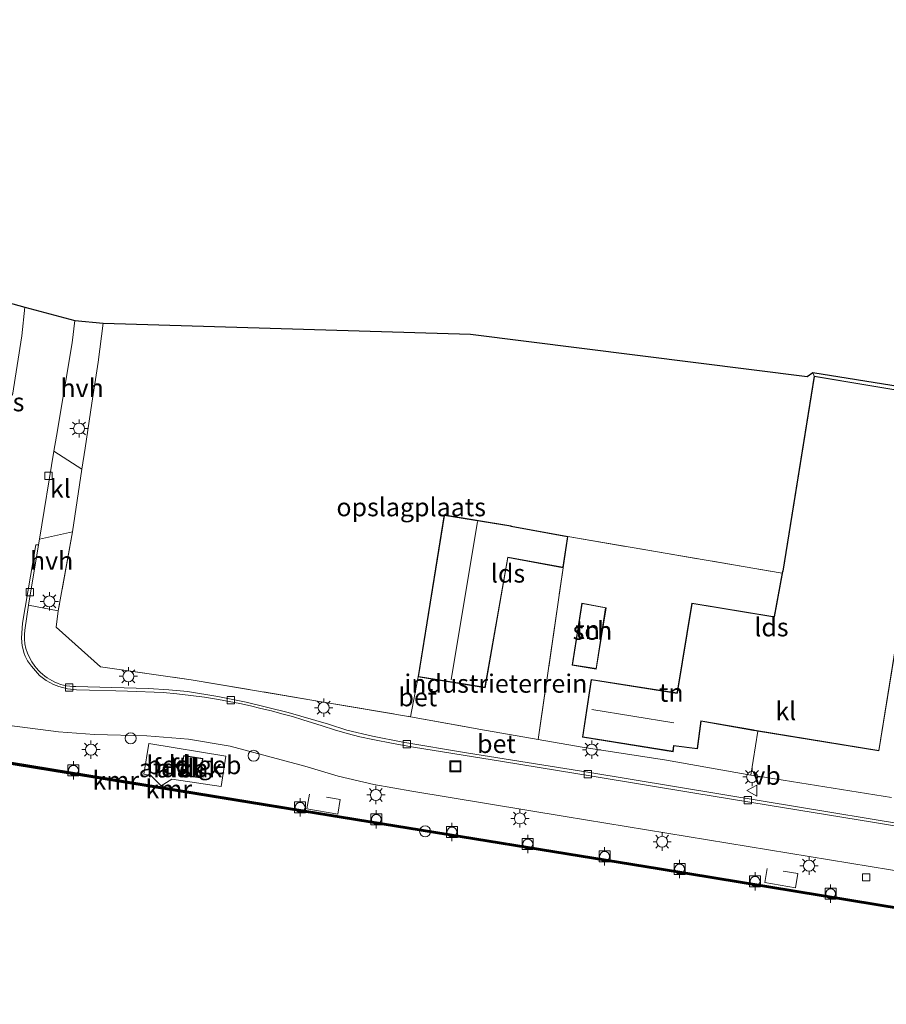
# Model space of a CAD drawing. Units: metres. Extents: x 249989 to 260003, y 468748 to 474541.
# Drawn here: x 250146 to 250264, y 474324 to 474458 of the extents above; entities that cross this region are included whole.
import ezdxf
from ezdxf.enums import TextEntityAlignment as Align

# ---------------------------------------------------------------- set-up
doc = ezdxf.new("R2010")
doc.units = ezdxf.units.M
doc.linetypes.add('IE-TERREINAFSCHEIDING', pattern=[10, 8, -2])
doc.layers.get('0').update_dxf_attribs({"lineweight": 25})
for name, color, linetype, lineweight in [('B-ME-AL-OVERIG-S-B1', 7, 'Continuous', 18), ('B-ME-IE-GRASLAND-GV-B6', 93, 'Continuous', 18), ('B-ME-IE-GRONDWERKLIJN-GROND_INGERICHT-GV-B6', 253, 'Continuous', 18), ('B-ME-IE-INRICHTINGSELEMENT-S-B1', 253, 'Continuous', 18), ('B-ME-IE-MEUBILAIR_WEGMEUBILAIR-LICHTMAST-S-B1', 8, 'Continuous', 18), ('B-ME-IE-TERREINAFSCHEIDING-DOORGANG-L-B1', 8, 'IE-TERREINAFSCHEIDING-KUNSTMATIG-OPEN', 18), ('B-ME-IE-TERREINAFSCHEIDING-RASTERHEKWERK-L-B1', 8, 'IE-TERREINAFSCHEIDING', 18), ('B-ME-KG-KADASTRAAL-DAKRAND-L-B1', 13, 'Continuous', 18), ('B-ME-KG-KADASTRAAL-NOKLIJN-L-B1', 13, 'Continuous', 18), ('B-ME-OB-WATERLIJN-L-B1', 133, 'OB-WATERLIJN', 18), ('B-ME-OG-BEBOUWING-GV-B6', 173, 'Continuous', 18), ('B-ME-OG-WATER-GV-B6', 153, 'Continuous', 18), ('B-ME-VH-VERH_SOORT-BETON-OVERIG-GV-B6', 8, 'IE-TERREINAFSCHEIDING-NATUURLIJK-HOUTWAL', 18), ('B-ME-VH-VERH_SOORT-HALF_VERHARDING-GV-B6', 8, 'IE-TERREINAFSCHEIDING-NATUURLIJK-HOUTWAL', 18), ('B-ME-VH-VERH_SOORT-KLINKERS-GV-B6', 8, 'IE-TERREINAFSCHEIDING-NATUURLIJK-HOUTWAL', 18), ('B-ME-VV-BOLDER-S-B1', 213, 'Continuous', 18), ('B-ME-VV-KOLK-S-B1', 8, 'Continuous', 18), ('B-ME-VW-MEUBILAIR_WEGMEUBILAIR-VERKEERSBORD-S-B1', 8, 'Continuous', 18)]:
    doc.layers.add(name, color=color, linetype=linetype, lineweight=lineweight)
for name, color, linetype in [('B-ME-KG-KADASTRAAL-OPNAMEDTMGRENS-L-B1', 10, 'Continuous'), ('B-ME-VV-KADEMUUR-GV-B6', 10, 'Continuous'), ('B-ME-VV-KADEMUUR-L-B1', 10, 'Continuous')]:
    doc.layers.add(name, color=color, linetype=linetype)
doc.styles.add('NLCS-ISO', font='NLCS-ISO.TTF')
doc.linetypes.add('IE-TERREINAFSCHEIDING-KUNSTMATIG-OPEN', pattern='A,7,-1.5,[67,NLCS.SHX,S=0.75,R=0,X=0,Y=0],-1.5', length=10)
doc.linetypes.add('IE-TERREINAFSCHEIDING-NATUURLIJK-HOUTWAL', pattern='A,7,-1.5,[67,NLCS.SHX,S=0.75,R=45,X=0,Y=0],-1.5,7,-1.5,[70,NLCS.SHX,S=0.75,R=0,X=0,Y=0],-1.5', length=20)
doc.linetypes.add('OB-WATERLIJN', pattern='A,10,[32,NLCS.SHX,S=2,R=0,X=0,Y=0],-12', length=22)

# ---------------------------------------------------------------- blocks, each defined once
blk = doc.blocks.new('d34FN_FeatureWriter_4_14_FMEBLOCK2')
at = {"layer": 'B-ME-KG-KADASTRAAL-OPNAMEDTMGRENS-L-B1'}
blk.add_polyline3d([(-201.41, 7.23, 17.87), (-191.28, 5.55, 17.84), (-165.38, 0.97, 18.06), (-164.57, 2.09, 18.06), (-134.72, -3.23, 17.96), (-135.26, -6.72, 17.8), (-121.48, -10.47, 17.86), (-116.14, -11.72, 17.81), (-112.27, 10.96, 17.82), (-69.19, 4.16, 17.82), (-72, -23.59, 17.6), (-58.36, -27.28, 17.58), (-54.71, -28.25, 17.46), (-47.88, -30.07, 17.47), (-44.04, -30.47, 17.62), (6.08, -31.93, 17.94), (52, -37.74, 17.89), (52.78, -37.19, 17.69), (90.79, -43.26, 17.86)], dxfattribs=at)
blk = doc.blocks.new('lantaarnpaal')
for p, q in [((-0.75, 0), (-1.25, 0)), ((-0.88, 0.88), (-0.53, 0.53)), ((0, 0.75), (0, 1.25)), ((0.53, 0.53), (0.88, 0.88)), ((0.75, 0), (1.25, 0)), ((-0.53, -0.53), (-0.88, -0.88)), ((0, -0.75), (0, -1.25)), ((0.53, -0.53), (0.88, -0.88))]:
    blk.add_line(p, q)
blk.add_circle((0, 0), 0.75)
blk = doc.blocks.new('dtb')
blk.add_circle((0, 0), 0.75)
blk = doc.blocks.new('bolder')
for p, q in [((-0.75, 0), (-1.25, 0)), ((-0.75, 0.75), (-0.75, -0.75)), ((0.75, 0.75), (-0.75, 0.75)), ((0.75, -0.75), (0.75, 0.75)), ((0.75, 0), (1.25, 0)), ((-0.75, -0.75), (0.75, -0.75))]:
    blk.add_line(p, q)
blk.add_circle((0, 0), 0.673)
blk = doc.blocks.new('kolk')
blk.add_lwpolyline([(-0.5, -0.5), (0.5, -0.5), (0.5, 0.5), (-0.5, 0.5)], close=True)
blk = doc.blocks.new('put')
for p, q in [((0.75, 0.75), (-0.75, 0.75)), ((-0.75, 0.75), (-0.75, -0.75)), ((0.75, -0.75), (0.75, 0.75)), ((-0.75, -0.75), (0.75, -0.75))]:
    blk.add_line(p, q)
blk.add_lwpolyline([(-0.625, 0.625), (0.625, 0.625), (0.625, -0.625), (-0.625, -0.625)], close=True)
blk = doc.blocks.new('verkeersbord')
for p, q in [((0, 0.75), (-0.75, -0.625)), ((0.75, -0.625), (0, 0.75)), ((-0.75, -0.625), (0.75, -0.625))]:
    blk.add_line(p, q)
blk = doc.blocks.new('d34FN_FeatureWriter_4_14_FMEBLOCK9')
at = {"layer": 'B-ME-KG-KADASTRAAL-OPNAMEDTMGRENS-L-B1'}
blk.add_polyline3d([(-201.41, 7.23, 17.87), (-191.28, 5.55, 17.84), (-165.38, 0.97, 18.06), (-164.57, 2.09, 18.06), (-134.72, -3.23, 17.96), (-135.26, -6.72, 17.8), (-121.48, -10.47, 17.86), (-116.14, -11.72, 17.81), (-112.27, 10.96, 17.82), (-69.19, 4.16, 17.82), (-72, -23.59, 17.6), (-58.36, -27.28, 17.58), (-54.71, -28.25, 17.46), (-47.88, -30.07, 17.47), (-44.04, -30.47, 17.62), (6.08, -31.93, 17.94), (52, -37.74, 17.89), (52.78, -37.19, 17.69), (90.79, -43.26, 17.86)], dxfattribs=at)

msp = doc.modelspace()

# ---------------------------------------------------------------- linework, layer by layer
at = {"layer": 'B-ME-IE-GRONDWERKLIJN-GROND_INGERICHT-GV-B6'}
for points in [[(250254.396, 474409.446, 17.824), (250250.09, 474382.855, 17.824), (250250.052, 474382.808, 17.824), (250250.005, 474382.549, 17.824), (250220.775, 474387.582, 17.934), (250213.066, 474389, 17.934), (250213.01, 474389.032, 17.934), (250203.924, 474390.513, 17.934), (250200.35, 474368.416, 17.934), (250199.32, 474362.986, 17.869), (250169.402, 474368.017, 17.771), (250157.023, 474369.785, 17.612), (250150.981, 474375.221, 17.657), (250151.272, 474377.422, 17.71), (250153.209, 474388.198, 17.71), (250154.504, 474396.738, 17.673), (250154.943, 474399.637, 17.661), (250155.848, 474405.771, 17.665), (250156.71, 474411.369, 17.62), (250157.379, 474416.666, 17.623), (250207.497, 474415.2, 17.938), (250253.412, 474409.397, 17.885), (250254.194, 474409.94, 17.686), (250254.396, 474409.446, 17.824)], [(250276.327, 474405.786, 17.824), (250254.396, 474409.446, 17.824), (250254.194, 474409.94, 17.686), (250292.206, 474403.871, 17.861)], [(250216.733, 474359.851, 17.84), (250220.144, 474383.313, 17.934), (250220.775, 474387.582, 17.934), (250250.005, 474382.549, 17.824), (250248.939, 474376.647, 17.824), (250248.746, 474376.654, 17.824), (250237.673, 474378.485, 17.824), (250235.667, 474366.321, 17.824), (250235.649, 474366.225, 17.824), (250223.971, 474368.082, 17.824), (250222.774, 474360.183, 17.824), (250235.127, 474358.208, 17.824), (250235.249, 474358.994, 17.824), (250238.454, 474358.595, 17.824), (250238.975, 474362.366, 17.824), (250246.078, 474361.122, 17.824), (250246.242, 474361.092, 17.824), (250246.677, 474361.021, 17.824), (250245.748, 474355.027, 17.763), (250234.252, 474357.032, 17.767), (250222.729, 474358.806, 17.796), (250216.733, 474359.851, 17.84)], [(250216.733, 474359.851, 17.84), (250213.851, 474360.36, 17.934), (250209.413, 474361.127, 17.93), (250199.32, 474362.986, 17.869), (250200.35, 474368.416, 17.934), (250209.482, 474366.939, 17.934), (250212.612, 474384.699, 17.934), (250220.144, 474383.313, 17.934), (250216.733, 474359.851, 17.84)], [(250264.924, 474351.952, 17.698), (250246.753, 474354.852, 17.763), (250245.748, 474355.027, 17.763), (250246.677, 474361.021, 17.824), (250263.217, 474358.333, 17.824), (250266.729, 474380.142, 17.824)], [(250222.681, 474378.469, 17.934), (250221.346, 474370.007, 17.934), (250224.66, 474369.484, 17.934), (250225.982, 474377.86, 17.934), (250222.681, 474378.469, 17.934)]]:
    msp.add_polyline3d(points, dxfattribs=at)
at = {"layer": 'B-ME-IE-TERREINAFSCHEIDING-DOORGANG-L-B1'}
for p, q in [((250150.981, 474375.221, 17.657), (250157.023, 474369.785, 17.612)), ((250209.413, 474361.127, 17.93), (250213.851, 474360.36, 17.934))]:
    msp.add_line(p, q, dxfattribs=at)
msp.add_polyline3d([(250154.943, 474399.637, 17.661), (250154.504, 474396.738, 17.673), (250153.209, 474388.198, 17.71)], dxfattribs=at)
at = {"layer": 'B-ME-IE-TERREINAFSCHEIDING-RASTERHEKWERK-L-B1'}
for p, q in [((250220.775, 474387.582, 17.934), (250250.005, 474382.549, 17.824)), ((250200.35, 474368.416, 17.934), (250199.32, 474362.986, 17.869))]:
    msp.add_line(p, q, dxfattribs=at)
for points in [[(250157.379, 474416.666, 17.623), (250156.71, 474411.369, 17.62), (250155.848, 474405.771, 17.665), (250154.943, 474399.637, 17.661)], [(250153.209, 474388.198, 17.71), (250151.272, 474377.422, 17.71), (250150.981, 474375.221, 17.657)], [(250213.851, 474360.36, 17.934), (250216.733, 474359.851, 17.84), (250220.144, 474383.313, 17.934)], [(250157.023, 474369.785, 17.612), (250169.402, 474368.017, 17.771), (250199.32, 474362.986, 17.869), (250209.413, 474361.127, 17.93)], [(250187.8787, 474351.9979, 17.6324), (250189.7234, 474351.6821, 17.6315), (250189.3851, 474349.7056, 17.6175), (250185.1875, 474350.4242, 17.6195), (250185.5258, 474352.4008, 17.6335)], [(250250.1522, 474341.9172, 17.5978), (250252.1473, 474341.5746, 17.599), (250251.815, 474339.6399, 17.564), (250247.6487, 474340.3553, 17.549), (250247.981, 474342.2901, 17.5965)]]:
    msp.add_polyline3d(points, dxfattribs=at)
at = {"layer": 'B-ME-KG-KADASTRAAL-DAKRAND-L-B1'}
for points in [[(250263.176, 474358.39, 22.252), (250266.679, 474380.149, 22.214), (250266.701, 474380.269, 23.486), (250267.941, 474387.555, 23.397), (250273.336, 474386.896, 23.385), (250276.27, 474405.745, 23.314), (250254.437, 474409.388, 23.489), (250250.138, 474382.84, 23.469), (250250.1, 474382.792, 22.247), (250248.981, 474376.598, 22.225), (250248.742, 474376.604, 21.512), (250237.714, 474378.428, 21.198), (250235.715, 474366.303, 21.305), (250235.674, 474366.17, 24.385), (250224.013, 474368.025, 24.235), (250222.831, 474360.225, 24.268), (250235.086, 474358.265, 24.269), (250235.208, 474359.049, 21.848), (250238.411, 474358.651, 21.738), (250238.933, 474362.424, 21.42), (250246.085, 474361.172, 21.208), (250246.248, 474361.142, 22.317), (250263.176, 474358.39, 22.252)], [(250200.407, 474368.457, 20.651), (250203.965, 474390.456, 20.667), (250212.995, 474388.984, 20.661), (250213.05, 474388.952, 20.188), (250220.718, 474387.542, 19.848), (250220.102, 474383.372, 19.893), (250212.572, 474384.757, 19.986), (250209.441, 474366.996, 20.785), (250200.407, 474368.457, 20.651)], [(250222.722, 474378.411, 20.412), (250221.403, 474370.049, 20.421), (250224.618, 474369.541, 20.421), (250225.925, 474377.82, 20.392), (250222.722, 474378.411, 20.412)], [(250170.5397, 474354.7001, 25.181), (250170.9446, 474357.2388, 25.181), (250168.398, 474357.6449, 25.181), (250167.9871, 474355.0682, 25.181), (250170.5397, 474354.7001, 25.181)]]:
    msp.add_polyline3d(points, dxfattribs=at)
at = {"layer": 'B-ME-KG-KADASTRAAL-NOKLIJN-L-B1'}
for p, q in [((250208.435, 474389.6, 22.385), (250204.879, 474368.002, 22.397)), ((250235.219, 474362.142, 27.305), (250224.055, 474363.953, 27.341))]:
    msp.add_line(p, q, dxfattribs=at)
at = {"layer": 'B-ME-OB-WATERLIJN-L-B1'}
msp.add_polyline3d([(250000, 474379.9998, 16.1819), (250038.076, 474373.907, 16.308), (250066.156, 474369.3215, 16.308), (250094.236, 474364.736, 16.308), (250122.316, 474360.1505, 16.308), (250150.396, 474355.565, 16.308), (250191.804, 474348.816, 16.308), (250233.212, 474342.067, 16.308), (250273.85, 474335.392, 16.308), (250314.488, 474328.717, 16.308), (250345.005, 474323.74, 16.308)], dxfattribs=at)
msp.add_polyline3d([(250000, 474379.9998, 16.1819), (250038.076, 474373.907, 16.308), (250066.156, 474369.3215, 16.308), (250094.236, 474364.736, 16.308), (250122.316, 474360.1505, 16.308), (250150.396, 474355.565, 16.308), (250191.804, 474348.816, 16.308), (250233.212, 474342.067, 16.308), (250273.85, 474335.392, 16.308), (250314.488, 474328.717, 16.308), (250345.005, 474323.74, 16.308)], dxfattribs=at)
at = {"layer": 'B-ME-OG-BEBOUWING-GV-B6'}
for points in [[(250266.729, 474380.142, 17.824), (250263.217, 474358.333, 17.824), (250246.677, 474361.021, 17.824), (250246.242, 474361.092, 17.824), (250246.078, 474361.122, 17.824), (250238.975, 474362.366, 17.824), (250238.454, 474358.595, 17.824), (250235.249, 474358.994, 17.824), (250235.127, 474358.208, 17.824), (250222.774, 474360.183, 17.824), (250223.971, 474368.082, 17.824), (250235.649, 474366.225, 17.824), (250235.667, 474366.321, 17.824), (250237.673, 474378.485, 17.824), (250248.746, 474376.654, 17.824), (250248.939, 474376.647, 17.824), (250250.005, 474382.549, 17.824), (250250.052, 474382.808, 17.824), (250250.09, 474382.855, 17.824), (250254.396, 474409.446, 17.824)], [(250254.396, 474409.446, 17.824), (250276.327, 474405.786, 17.824)], [(250220.144, 474383.313, 17.934), (250212.612, 474384.699, 17.934), (250209.482, 474366.939, 17.934), (250200.35, 474368.416, 17.934), (250203.924, 474390.513, 17.934), (250213.01, 474389.032, 17.934), (250213.066, 474389, 17.934), (250220.775, 474387.582, 17.934), (250220.144, 474383.313, 17.934)], [(250225.982, 474377.86, 17.934), (250224.66, 474369.484, 17.934), (250221.346, 474370.007, 17.934), (250222.681, 474378.469, 17.934), (250225.982, 474377.86, 17.934)], [(250163.616, 474359.316, 25.092), (250174.134, 474357.582, 25.185), (250173.474, 474353.444, 25.181), (250166.754, 474354.48, 25.124), (250165.284, 474353.563, 24.949), (250163.904, 474354.959, 25.234), (250162.94, 474355.151, 25.222), (250163.616, 474359.316, 25.092)], [(250167.9553, 474355.0442, 25.1588), (250170.568, 474354.6576, 25.181), (250170.9808, 474357.2752, 25.1835), (250168.376, 474357.685, 25.1547), (250167.9553, 474355.0442, 25.1588)], [(250170.9695, 474357.2651, 17.4695), (250170.5565, 474354.6753, 17.4695), (250167.9612, 474355.0495, 17.4575), (250168.3804, 474357.6781, 17.4575), (250170.9695, 474357.2651, 17.4695)]]:
    msp.add_polyline3d(points, dxfattribs=at)
at = {"layer": 'B-ME-OG-WATER-GV-B6'}
msp.add_polyline3d([(250000, 474379.9998, 16.1819), (250038.076, 474373.907, 16.308), (250066.156, 474369.3215, 16.308), (250094.236, 474364.736, 16.308), (250122.316, 474360.1505, 16.308), (250150.396, 474355.565, 16.308), (250191.804, 474348.816, 16.308), (250233.212, 474342.067, 16.308), (250273.85, 474335.392, 16.308)], dxfattribs=at)
msp.add_polyline3d([(250000, 474379.9998, 16.1819), (250038.076, 474373.907, 16.308), (250066.156, 474369.3215, 16.308), (250094.236, 474364.736, 16.308), (250122.316, 474360.1505, 16.308), (250150.396, 474355.565, 16.308), (250191.804, 474348.816, 16.308), (250233.212, 474342.067, 16.308), (250273.85, 474335.392, 16.308)], dxfattribs=at)
at = {"layer": 'B-ME-VH-VERH_SOORT-BETON-OVERIG-GV-B6'}
for points in [[(250145.017, 474406.87, 17.457), (250146.304, 474414.97, 17.457), (250146.71, 474418.879, 17.461), (250153.54, 474417.06, 17.47), (250153.171, 474414.02, 17.466), (250151.029, 474401.284, 17.449), (250150.686, 474399.2, 17.449), (250148.709, 474387.2, 17.447), (250148.5832, 474386.4365, 17.4468), (250148.1947, 474386.4481, 17.523), (250146.4024, 474375.7555, 17.587), (250146.2505, 474373.6921, 17.6095), (250146.3372, 474372.6471, 17.6198), (250146.6043, 474371.5919, 17.6322), (250146.7442, 474371.255, 17.6356), (250147.0934, 474370.6194, 17.641), (250147.6054, 474369.8616, 17.6505), (250148.732, 474368.6082, 17.6626), (250149.6283, 474367.9243, 17.6615), (250150.6052, 474367.3869, 17.653), (250151.3604, 474367.0883, 17.6523), (250152.5452, 474366.7824, 17.6566), (250152.9483, 474366.7201, 17.6594), (250153.7578, 474366.6559, 17.667), (250155.5174, 474366.6031, 17.679), (250159.1148, 474366.4961, 17.707), (250160.729, 474366.4717, 17.692), (250165.5677, 474366.2694, 17.655), (250167.462, 474366.1029, 17.6572), (250169.3525, 474365.8931, 17.6549), (250171.2376, 474365.6401, 17.6482), (250173.116, 474365.3441, 17.637), (250174.5737, 474365.077, 17.6348), (250176.0263, 474364.7823, 17.6344), (250177.4731, 474364.4601, 17.6358), (250178.9133, 474364.1106, 17.639), (250180.3512, 474363.7663, 17.642), (250181.7825, 474363.3939, 17.6457), (250183.2061, 474362.9935, 17.65), (250184.6214, 474362.5653, 17.655), (250187.2551, 474361.7323, 17.615), (250188.9559, 474361.176, 17.6201), (250190.6756, 474360.6779, 17.6205), (250192.4114, 474360.2389, 17.6163), (250194.1601, 474359.8597, 17.6075), (250196.9334, 474359.3314, 17.5999), (250199.7088, 474358.8149, 17.6135), (250211.8585, 474356.8551, 17.6285), (250224.3659, 474354.8175, 17.6285), (250238.1124, 474352.5389, 17.639), (250248.1135, 474350.9142, 17.565), (250262.3447, 474348.5881, 17.607), (250277.9808, 474346.0154, 17.593)], [(250145.017, 474406.87, 17.457), (250146.304, 474414.97, 17.457), (250146.71, 474418.879, 17.461), (250153.54, 474417.06, 17.47), (250153.171, 474414.02, 17.466), (250151.029, 474401.284, 17.449), (250150.686, 474399.2, 17.449), (250148.709, 474387.2, 17.447), (250148.5832, 474386.4365, 17.4468), (250148.1947, 474386.4481, 17.523), (250146.4024, 474375.7555, 17.587), (250146.2505, 474373.6921, 17.6095), (250146.3372, 474372.6471, 17.6198), (250146.6043, 474371.5919, 17.6322), (250146.7442, 474371.255, 17.6356), (250147.0934, 474370.6194, 17.641), (250147.6054, 474369.8616, 17.6505), (250148.732, 474368.6082, 17.6626), (250149.6283, 474367.9243, 17.6615), (250150.6052, 474367.3869, 17.653), (250151.3604, 474367.0883, 17.6523), (250152.5452, 474366.7824, 17.6566), (250152.9483, 474366.7201, 17.6594), (250153.7578, 474366.6559, 17.667), (250155.5174, 474366.6031, 17.679), (250159.1148, 474366.4961, 17.707), (250160.729, 474366.4717, 17.692), (250165.5677, 474366.2694, 17.655), (250167.462, 474366.1029, 17.6572), (250169.3525, 474365.8931, 17.6549), (250171.2376, 474365.6401, 17.6482), (250173.116, 474365.3441, 17.637), (250174.5737, 474365.077, 17.6348), (250176.0263, 474364.7823, 17.6344), (250177.4731, 474364.4601, 17.6358), (250178.9133, 474364.1106, 17.639), (250180.3512, 474363.7663, 17.642), (250181.7825, 474363.3939, 17.6457), (250183.2061, 474362.9935, 17.65), (250184.6214, 474362.5653, 17.655), (250187.2551, 474361.7323, 17.615), (250188.9559, 474361.176, 17.6201), (250190.6756, 474360.6779, 17.6205), (250192.4114, 474360.2389, 17.6163), (250194.1601, 474359.8597, 17.6075), (250196.9334, 474359.3314, 17.5999), (250199.7088, 474358.8149, 17.6135), (250211.8585, 474356.8551, 17.6285), (250224.3659, 474354.8175, 17.6285), (250238.1124, 474352.5389, 17.639), (250248.1135, 474350.9142, 17.565), (250262.3447, 474348.5881, 17.607), (250277.9808, 474346.0154, 17.593)], [(250277.9808, 474346.0154, 17.593), (250262.3447, 474348.5881, 17.607), (250248.1135, 474350.9142, 17.565), (250238.1124, 474352.5389, 17.639), (250224.3659, 474354.8175, 17.6285), (250211.8585, 474356.8551, 17.6285), (250199.7088, 474358.8149, 17.6135), (250196.9334, 474359.3314, 17.5999), (250194.1601, 474359.8597, 17.6075), (250192.4114, 474360.2389, 17.6163), (250190.6756, 474360.6779, 17.6205), (250188.9559, 474361.176, 17.6201), (250187.2551, 474361.7323, 17.615), (250184.6214, 474362.5653, 17.655), (250183.2061, 474362.9935, 17.65), (250181.7825, 474363.3939, 17.6457), (250180.3512, 474363.7663, 17.642), (250178.9133, 474364.1106, 17.639), (250177.4731, 474364.4601, 17.6358), (250176.0263, 474364.7823, 17.6344), (250174.5737, 474365.077, 17.6348), (250173.116, 474365.3441, 17.637), (250171.2376, 474365.6401, 17.6482), (250169.3525, 474365.8931, 17.6549), (250167.462, 474366.1029, 17.6572), (250165.5677, 474366.2694, 17.655), (250160.729, 474366.4717, 17.692), (250159.1148, 474366.4961, 17.707), (250155.5174, 474366.6031, 17.679), (250153.7578, 474366.6559, 17.667), (250152.9483, 474366.7201, 17.6594), (250152.5452, 474366.7824, 17.6566), (250151.3604, 474367.0883, 17.6523), (250150.6052, 474367.3869, 17.653), (250149.6283, 474367.9243, 17.6615), (250148.732, 474368.6082, 17.6626), (250147.6054, 474369.8616, 17.6505), (250147.0934, 474370.6194, 17.641), (250146.7442, 474371.255, 17.6356), (250146.6043, 474371.5919, 17.6322), (250146.3372, 474372.6471, 17.6198), (250146.2505, 474373.6921, 17.6095), (250146.4024, 474375.7555, 17.587), (250148.1947, 474386.4481, 17.523), (250148.5832, 474386.4365, 17.4468), (250147.228, 474378.211, 17.445), (250146.71, 474374.8124, 17.628), (250146.659, 474374.1865, 17.6408), (250146.6617, 474373.5562, 17.6481), (250146.7185, 474372.9284, 17.6496), (250146.8283, 474372.3101, 17.6455), (250147.0509, 474371.6694, 17.6459), (250147.3311, 474371.0488, 17.6477), (250147.6661, 474370.456, 17.6509), (250148.0515, 474369.8979, 17.6555), (250148.2927, 474369.5956, 17.657), (250148.5515, 474369.3058, 17.6583), (250148.8268, 474369.0299, 17.6594), (250149.1174, 474368.7694, 17.6605), (250149.4221, 474368.5254, 17.6613), (250149.7393, 474368.299, 17.6621), (250150.0676, 474368.0912, 17.6626), (250150.4053, 474367.9027, 17.663), (250150.7805, 474367.7092, 17.6662), (250151.1708, 474367.5406, 17.6676), (250151.5737, 474367.3986, 17.6672), (250151.9864, 474367.2844, 17.6649), (250152.406, 474367.199, 17.6608), (250152.8295, 474367.1429, 17.6549)], [(250298.061, 474336.652, 17.58), (250259.2255, 474343.009, 17.584), (250220.39, 474349.366, 17.588), (250199.508, 474352.801, 17.584), (250194.334, 474353.738, 17.576), (250189.457, 474354.868, 17.563), (250184.899, 474356.213, 17.616), (250174.723, 474358.963, 17.596), (250169.048, 474359.927, 17.584), (250163.328, 474360.36, 17.531), (250156.223, 474360.568, 17.596), (250151.321, 474360.919, 17.531), (250144.616, 474361.785, 17.559), (250135.524, 474363.143, 17.543), (250119.82, 474365.731, 17.567), (250098.416, 474369.259, 17.555), (250080.074, 474372.152, 17.563), (250059.319, 474375.584, 17.559), (250029.5395, 474380.4235, 17.5715), (250000, 474385.224, 17.5839)], [(250298.061, 474336.652, 17.58), (250259.2255, 474343.009, 17.584), (250220.39, 474349.366, 17.588), (250199.508, 474352.801, 17.584), (250194.334, 474353.738, 17.576), (250189.457, 474354.868, 17.563), (250184.899, 474356.213, 17.616), (250174.723, 474358.963, 17.596), (250169.048, 474359.927, 17.584), (250163.328, 474360.36, 17.531), (250156.223, 474360.568, 17.596), (250151.321, 474360.919, 17.531), (250144.616, 474361.785, 17.559), (250135.524, 474363.143, 17.543), (250119.82, 474365.731, 17.567), (250098.416, 474369.259, 17.555), (250080.074, 474372.152, 17.563), (250059.319, 474375.584, 17.559), (250029.5395, 474380.4235, 17.5715), (250000, 474385.224, 17.5839)], [(250152.8295, 474367.1429, 17.6549), (250153.2537, 474367.1163, 17.6473), (250153.6758, 474367.1186, 17.638), (250158.5706, 474366.9646, 17.5705), (250163.582, 474366.827, 17.576), (250166.367, 474366.664, 17.616), (250168.898, 474366.407, 17.629), (250173.0529, 474365.7407, 17.637), (250176.904, 474364.982, 17.559), (250182.6176, 474363.5356, 17.567), (250188.136, 474361.981, 17.567), (250190.6383, 474361.1658, 17.567), (250194.151, 474360.307, 17.567), (250198.286, 474359.518, 17.547), (250206.932, 474358.053, 17.563), (250223.494, 474355.4, 17.531), (250247.431, 474351.466, 17.624), (250271.094, 474347.537, 17.559)]]:
    msp.add_polyline3d(points, dxfattribs=at)
at = {"layer": 'B-ME-VH-VERH_SOORT-HALF_VERHARDING-GV-B6'}
for points in [[(250157.379, 474416.666, 17.623), (250156.71, 474411.369, 17.62), (250155.848, 474405.771, 17.665), (250154.943, 474399.637, 17.661), (250154.504, 474396.738, 17.673), (250150.686, 474399.2, 17.449), (250151.029, 474401.284, 17.449), (250153.171, 474414.02, 17.466), (250153.54, 474417.06, 17.47), (250157.379, 474416.666, 17.623)], [(250153.209, 474388.198, 17.71), (250151.272, 474377.422, 17.71), (250147.228, 474378.211, 17.445), (250148.5832, 474386.4365, 17.4468), (250148.709, 474387.2, 17.447), (250153.209, 474388.198, 17.71)]]:
    msp.add_polyline3d(points, dxfattribs=at)
at = {"layer": 'B-ME-VH-VERH_SOORT-KLINKERS-GV-B6'}
for points in [[(250146.71, 474418.879, 17.461), (250146.304, 474414.97, 17.457), (250145.017, 474406.87, 17.457), (250141.634, 474411.099, 17.547), (250142.56, 474416.44, 17.584), (250143.011, 474419.184, 17.58), (250143.058, 474419.851, 17.582), (250146.71, 474418.879, 17.461)], [(250150.686, 474399.2, 17.449), (250154.504, 474396.738, 17.673), (250153.209, 474388.198, 17.71), (250148.709, 474387.2, 17.447), (250150.686, 474399.2, 17.449)], [(250000, 474380.3038, 17.4759), (250000, 474385.224, 17.5839), (250029.5395, 474380.4235, 17.5715), (250059.319, 474375.584, 17.559), (250080.074, 474372.152, 17.563), (250098.416, 474369.259, 17.555), (250119.82, 474365.731, 17.567), (250135.524, 474363.143, 17.543), (250144.616, 474361.785, 17.559), (250151.321, 474360.919, 17.531), (250156.223, 474360.568, 17.596), (250163.328, 474360.36, 17.531), (250169.048, 474359.927, 17.584), (250174.723, 474358.963, 17.596), (250184.899, 474356.213, 17.616), (250189.457, 474354.868, 17.563), (250194.334, 474353.738, 17.576), (250199.508, 474352.801, 17.584), (250220.39, 474349.366, 17.588), (250259.2255, 474343.009, 17.584), (250298.061, 474336.652, 17.58)], [(250000, 474380.3038, 17.4759), (250000, 474385.224, 17.5839), (250029.5395, 474380.4235, 17.5715), (250059.319, 474375.584, 17.559), (250080.074, 474372.152, 17.563), (250098.416, 474369.259, 17.555), (250119.82, 474365.731, 17.567), (250135.524, 474363.143, 17.543), (250144.616, 474361.785, 17.559), (250151.321, 474360.919, 17.531), (250156.223, 474360.568, 17.596), (250163.328, 474360.36, 17.531), (250169.048, 474359.927, 17.584), (250174.723, 474358.963, 17.596), (250184.899, 474356.213, 17.616), (250189.457, 474354.868, 17.563), (250194.334, 474353.738, 17.576), (250199.508, 474352.801, 17.584), (250220.39, 474349.366, 17.588), (250259.2255, 474343.009, 17.584), (250298.061, 474336.652, 17.58)], [(250273.898, 474335.688, 17.4615), (250233.26, 474342.363, 17.494), (250191.852, 474349.112, 17.49), (250150.444, 474355.861, 17.486), (250122.364, 474360.4465, 17.4778), (250094.284, 474365.032, 17.4695), (250066.204, 474369.6175, 17.4612), (250038.124, 474374.203, 17.453), (250000, 474380.3038, 17.4759)], [(250273.898, 474335.688, 17.4615), (250233.26, 474342.363, 17.494), (250191.852, 474349.112, 17.49), (250150.444, 474355.861, 17.486), (250122.364, 474360.4465, 17.4778), (250094.284, 474365.032, 17.4695), (250066.204, 474369.6175, 17.4612), (250038.124, 474374.203, 17.453), (250000, 474380.3038, 17.4759)], [(250271.094, 474347.537, 17.559), (250247.431, 474351.466, 17.624), (250223.494, 474355.4, 17.531), (250206.932, 474358.053, 17.563), (250198.286, 474359.518, 17.547), (250194.151, 474360.307, 17.567), (250190.6383, 474361.1658, 17.567), (250188.136, 474361.981, 17.567), (250182.6176, 474363.5356, 17.567), (250176.904, 474364.982, 17.559), (250173.0529, 474365.7407, 17.637), (250168.898, 474366.407, 17.629), (250166.367, 474366.664, 17.616), (250163.582, 474366.827, 17.576), (250158.5706, 474366.9646, 17.5705), (250153.6758, 474367.1186, 17.638), (250153.2537, 474367.1163, 17.6473), (250152.8295, 474367.1429, 17.6549), (250152.406, 474367.199, 17.6608), (250151.9864, 474367.2844, 17.6649), (250151.5737, 474367.3986, 17.6672), (250151.1708, 474367.5406, 17.6676), (250150.7805, 474367.7092, 17.6662), (250150.4053, 474367.9027, 17.663), (250150.0676, 474368.0912, 17.6626), (250149.7393, 474368.299, 17.6621), (250149.4221, 474368.5254, 17.6613), (250149.1174, 474368.7694, 17.6605), (250148.8268, 474369.0299, 17.6594), (250148.5515, 474369.3058, 17.6583), (250148.2927, 474369.5956, 17.657), (250148.0515, 474369.8979, 17.6555), (250147.6661, 474370.456, 17.6509), (250147.3311, 474371.0488, 17.6477), (250147.0509, 474371.6694, 17.6459), (250146.8283, 474372.3101, 17.6455), (250146.7185, 474372.9284, 17.6496), (250146.6617, 474373.5562, 17.6481), (250146.659, 474374.1865, 17.6408), (250146.71, 474374.8124, 17.628), (250147.228, 474378.211, 17.445), (250151.272, 474377.422, 17.71), (250150.981, 474375.221, 17.657), (250157.023, 474369.785, 17.612), (250169.402, 474368.017, 17.771), (250199.32, 474362.986, 17.869), (250209.413, 474361.127, 17.93), (250213.851, 474360.36, 17.934), (250216.733, 474359.851, 17.84), (250222.729, 474358.806, 17.796), (250234.252, 474357.032, 17.767), (250245.748, 474355.027, 17.763), (250246.753, 474354.852, 17.763), (250264.924, 474351.952, 17.698)], [(250167.9612, 474355.0495, 17.4575), (250170.5565, 474354.6753, 17.4695), (250170.9695, 474357.2651, 17.4695), (250168.3804, 474357.6781, 17.4575), (250167.9612, 474355.0495, 17.4575)], [(250167.9612, 474355.0495, 17.4575), (250170.5565, 474354.6753, 17.4695), (250170.9695, 474357.2651, 17.4695), (250168.3804, 474357.6781, 17.4575), (250167.9612, 474355.0495, 17.4575)]]:
    msp.add_polyline3d(points, dxfattribs=at)
at = {"layer": 'B-ME-VV-KADEMUUR-GV-B6'}
msp.add_polyline3d([(250000, 474380.3038, 17.4759), (250038.124, 474374.203, 17.453), (250066.204, 474369.6175, 17.4612), (250094.284, 474365.032, 17.4695), (250122.364, 474360.4465, 17.4778), (250150.444, 474355.861, 17.486), (250191.852, 474349.112, 17.49), (250233.26, 474342.363, 17.494), (250273.898, 474335.688, 17.4615), (250314.536, 474329.013, 17.429), (250345.053, 474324.036, 17.388), (250345.005, 474323.74, 16.308), (250314.488, 474328.717, 16.308), (250273.85, 474335.392, 16.308), (250233.212, 474342.067, 16.308), (250191.804, 474348.816, 16.308), (250150.396, 474355.565, 16.308), (250122.316, 474360.1505, 16.308), (250094.236, 474364.736, 16.308), (250066.156, 474369.3215, 16.308), (250038.076, 474373.907, 16.308), (250000, 474379.9998, 16.1819), (250000, 474380.3038, 17.4759)], dxfattribs=at)
msp.add_polyline3d([(250000, 474380.3038, 17.4759), (250038.124, 474374.203, 17.453), (250066.204, 474369.6175, 17.4612), (250094.284, 474365.032, 17.4695), (250122.364, 474360.4465, 17.4778), (250150.444, 474355.861, 17.486), (250191.852, 474349.112, 17.49), (250233.26, 474342.363, 17.494), (250273.898, 474335.688, 17.4615), (250314.536, 474329.013, 17.429), (250345.053, 474324.036, 17.388), (250345.005, 474323.74, 16.308), (250314.488, 474328.717, 16.308), (250273.85, 474335.392, 16.308), (250233.212, 474342.067, 16.308), (250191.804, 474348.816, 16.308), (250150.396, 474355.565, 16.308), (250122.316, 474360.1505, 16.308), (250094.236, 474364.736, 16.308), (250066.156, 474369.3215, 16.308), (250038.076, 474373.907, 16.308), (250000, 474379.9998, 16.1819), (250000, 474380.3038, 17.4759)], dxfattribs=at)
at = {"layer": 'B-ME-VV-KADEMUUR-L-B1'}
msp.add_polyline3d([(250000, 474380.152, 17.4759), (250038.1001, 474374.0549, 17.453), (250066.18, 474369.4694, 17.4612), (250094.26, 474364.8839, 17.4695), (250122.3399, 474360.2984, 17.4777), (250150.4198, 474355.713, 17.486), (250191.8278, 474348.964, 17.49), (250233.2358, 474342.215, 17.494), (250273.8738, 474335.54, 17.4615), (250314.5118, 474328.865, 17.429), (250345.029, 474323.8879, 17.388)], dxfattribs=at)
msp.add_polyline3d([(250000, 474380.152, 17.4759), (250038.1001, 474374.0549, 17.453), (250066.18, 474369.4694, 17.4612), (250094.26, 474364.8839, 17.4695), (250122.3399, 474360.2984, 17.4777), (250150.4198, 474355.713, 17.486), (250191.8278, 474348.964, 17.49), (250233.2358, 474342.215, 17.494), (250273.8738, 474335.54, 17.4615), (250314.5118, 474328.865, 17.429), (250345.029, 474323.8879, 17.388)], dxfattribs=at)

# ---------------------------------------------------------------- block references
at = {"layer": 'B-ME-AL-OVERIG-S-B1', "rotation": 90}
for p in [(250161.14, 474360.03, 18.09), (250177.93, 474357.65, 17.97)]:
    msp.add_blockref('dtb', p, dxfattribs=at)
at = {"layer": 'B-ME-IE-INRICHTINGSELEMENT-S-B1', "rotation": 90}
for name, p in [('put', (250205.443, 474356.208, 17.547)), ('dtb', (250201.3117, 474347.345, 17.6599))]:
    msp.add_blockref(name, p, dxfattribs=at)
at = {"layer": 'B-ME-IE-MEUBILAIR_WEGMEUBILAIR-LICHTMAST-S-B1', "rotation": 90}
for p in [(250154.111, 474402.309, 17.849), (250150.057, 474378.711, 17.637), (250160.838, 474368.496, 17.702), (250187.474, 474364.211, 17.804), (250155.731, 474358.487, 17.576), (250224.033, 474358.484, 17.824), (250245.906, 474354.761, 17.596), (250194.588, 474352.301, 17.592), (250214.228, 474349.099, 17.616), (250233.641, 474345.918, 17.596), (250253.675, 474342.65, 17.563)]:
    msp.add_blockref('lantaarnpaal', p, dxfattribs=at)
at = {"layer": 'B-ME-KG-KADASTRAAL-OPNAMEDTMGRENS-L-B1'}
for name in ['d34FN_FeatureWriter_4_14_FMEBLOCK2', 'd34FN_FeatureWriter_4_14_FMEBLOCK9']:
    msp.add_blockref(name, (250201.415, 474447.1328), dxfattribs=at)
at = {"layer": 'B-ME-VV-BOLDER-S-B1', "rotation": 90}
for p in [(250153.343, 474355.669, 17.518), (250184.255, 474350.611, 17.531), (250194.646, 474348.969, 17.531), (250204.959, 474347.243, 17.535), (250215.315, 474345.612, 17.535), (250225.786, 474343.914, 17.535), (250236.016, 474342.207, 17.486), (250246.318, 474340.512, 17.49), (250256.618, 474338.846, 17.588)]:
    msp.add_blockref('bolder', p, dxfattribs=at)
at = {"layer": 'B-ME-VV-KOLK-S-B1', "rotation": 90}
for p in [(250149.933, 474395.854, 17.482), (250147.383, 474379.998, 17.466), (250152.748, 474366.963, 17.588), (250174.816, 474365.26, 17.633), (250198.822, 474359.232, 17.653), (250223.488, 474355.165, 17.665), (250245.318, 474351.587, 17.6), (250261.4837, 474341.0655, 17.5355)]:
    msp.add_blockref('kolk', p, dxfattribs=at)
at = {"layer": 'B-ME-VW-MEUBILAIR_WEGMEUBILAIR-VERKEERSBORD-S-B1', "rotation": 90}
msp.add_blockref('verkeersbord', (250245.9294, 474352.9073, 17.6455), dxfattribs=at)

# ---------------------------------------------------------------- texts
at = {"layer": 'B-ME-IE-GRASLAND-GV-B6', "ltscale": 0.2, "style": 'NLCS-ISO'}
msp.add_text('gras', height=2.5, dxfattribs=at).set_placement((250143.2705, 474405.9075), align=Align.MIDDLE_CENTER)
at = {"layer": 'B-ME-IE-GRONDWERKLIJN-GROND_INGERICHT-GV-B6', "ltscale": 0.2, "style": 'NLCS-ISO'}
for s, p in [('opslagplaats', (250199.4066, 474391.5831)), ('tn', (250223.47, 474374.8578)), ('industrieterrein', (250210.9598, 474367.5047)), ('tn', (250234.8791, 474366.273))]:
    msp.add_text(s, height=2.5, dxfattribs=at).set_placement(p, align=Align.MIDDLE_CENTER)
at = {"layer": 'B-ME-OG-BEBOUWING-GV-B6', "ltscale": 0.2, "style": 'NLCS-ISO'}
for s, p in [('lds', (250212.6119, 474382.5341)), ('sch', (250224.1302, 474374.736)), ('lds', (250248.5418, 474375.1985)), ('afdak', (250166.7152, 474355.9764)), ('bed.geb', (250169.7674, 474356.3866)), ('afdak', (250169.1671, 474355.9412))]:
    msp.add_text(s, height=2.5, dxfattribs=at).set_placement(p, align=Align.MIDDLE_CENTER)
at = {"layer": 'B-ME-VH-VERH_SOORT-BETON-OVERIG-GV-B6', "ltscale": 0.2, "style": 'NLCS-ISO'}
for p in [(250200.3202, 474365.6564), (250200.3202, 474365.6564), (250211.0435, 474359.284)]:
    msp.add_text('bet', height=2.5, dxfattribs=at).set_placement(p, align=Align.MIDDLE_CENTER)
at = {"layer": 'B-ME-VH-VERH_SOORT-HALF_VERHARDING-GV-B6', "ltscale": 0.2, "style": 'NLCS-ISO'}
for p in [(250154.5189, 474407.8411), (250150.3684, 474384.2776)]:
    msp.add_text('hvh', height=2.5, dxfattribs=at).set_placement(p, align=Align.MIDDLE_CENTER)
at = {"layer": 'B-ME-VH-VERH_SOORT-KLINKERS-GV-B6', "ltscale": 0.2, "style": 'NLCS-ISO'}
for p in [(250151.5588, 474394.1072), (250250.5103, 474363.7599), (250167.7761, 474356.4483), (250167.7761, 474356.4483), (250169.1658, 474355.9435), (250169.1658, 474355.9435)]:
    msp.add_text('kl', height=2.5, dxfattribs=at).set_placement(p, align=Align.MIDDLE_CENTER)
at = {"layer": 'B-ME-VV-KADEMUUR-GV-B6', "ltscale": 0.2, "style": 'NLCS-ISO'}
msp.add_text('kmr', height=2.5, dxfattribs=at).set_placement((250159.1112, 474354.2779), align=Align.MIDDLE_CENTER)
msp.add_text('kmr', height=2.5, dxfattribs=at).set_placement((250159.1112, 474354.2779), align=Align.MIDDLE_CENTER)
at = {"layer": 'B-ME-VV-KADEMUUR-L-B1', "ltscale": 0.2, "style": 'NLCS-ISO'}
msp.add_text('kmr', height=2.5, dxfattribs=at).set_placement((250166.3435, 474353.0949), align=Align.MIDDLE_CENTER)
msp.add_text('kmr', height=2.5, dxfattribs=at).set_placement((250166.3435, 474353.0949), align=Align.MIDDLE_CENTER)
at = {"layer": 'B-ME-VW-MEUBILAIR_WEGMEUBILAIR-VERKEERSBORD-S-B1', "ltscale": 0.2, "style": 'NLCS-ISO'}
msp.add_text('vb', height=2.5, dxfattribs=at).set_placement((250245.9294, 474352.9073, 17.6455), align=Align.BOTTOM_LEFT)

doc.saveas('drawing.dxf')
